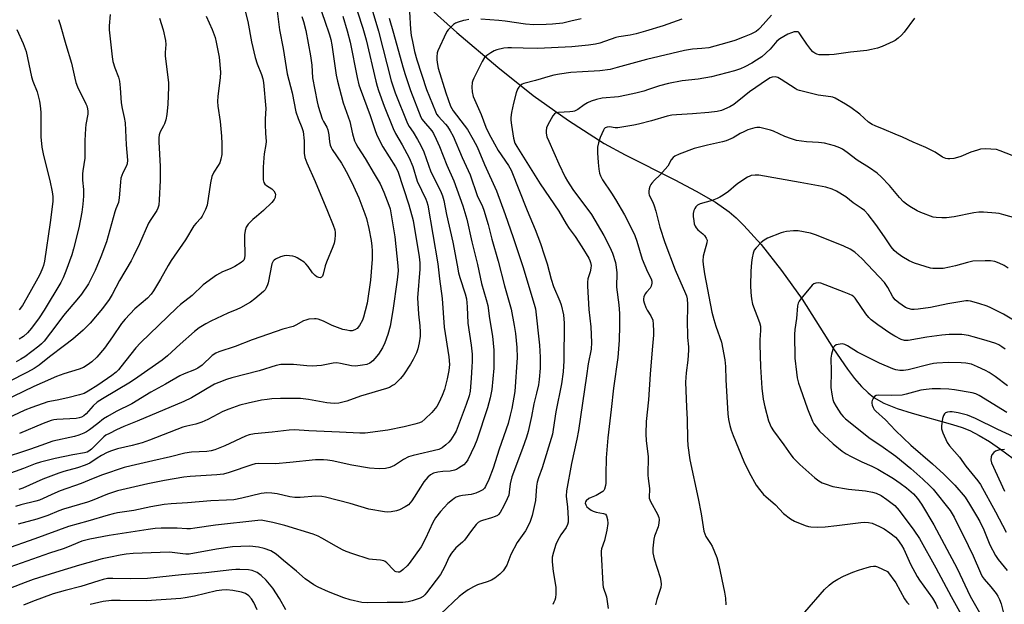
# Model space of a CAD drawing. Units: inches. Extents: x 1159771 to 1165771, y 533460 to 537461.
# Drawn here: x 1161982 to 1162342, y 535331 to 535545 of the extents above; entities that cross this region are included whole.
import ezdxf

# ---------------------------------------------------------------- set-up
doc = ezdxf.new("R2010")
doc.units = ezdxf.units.IN
doc.header["$MEASUREMENT"] = 0
doc.layers.add('HYDRO-Single Line Stream', color=4, linetype='Continuous')
doc.layers.add('Undefined', color=1, linetype='Continuous')

msp = doc.modelspace()

# ---------------------------------------------------------------- linework, layer by layer
at = {"layer": 'HYDRO-Single Line Stream'}
msp.add_lwpolyline([(1162127.96, 535552.78), (1162142.06, 535539.99), (1162157, 535527.22), (1162169.93, 535516.92), (1162182.91, 535507.77), (1162195.98, 535499.39), (1162203.7, 535495.17), (1162221.84, 535486.08), (1162229.68, 535481.97), (1162236.69, 535477.87), (1162241.74, 535474.36), (1162244.22, 535472.22), (1162247.1, 535469.4), (1162253.38, 535462.38), (1162260.87, 535452.9), (1162268.44, 535442.38), (1162279.88, 535424.32), (1162284.98, 535416.85), (1162287.57, 535413.47), (1162290.17, 535410.46), (1162292.52, 535408.15), (1162294.61, 535406.47), (1162298.29, 535404.4), (1162303.17, 535402.47), (1162308.71, 535400.74), (1162323.43, 535396.64), (1162326.93, 535395.49), (1162329.73, 535394.37), (1162333.23, 535392.6), (1162336.91, 535390.39), (1162341.04, 535387.59), (1162345.58, 535384.2)], dxfattribs=at)
at = {"layer": 'Undefined'}
for points, elevation in [([(1162063.42, 535552.74), (1162065.53, 535544), (1162066.92, 535536.5), (1162068.3, 535530.8), (1162068.97, 535528.51), (1162070.56, 535524.61), (1162071.02, 535523.03), (1162071.31, 535521.66), (1162072.12, 535512.1), (1162071.97, 535508.37), (1162071.97, 535506.33), (1162072.05, 535503.12), (1162072.29, 535500.13), (1162072.21, 535498.93), (1162071.58, 535495.55), (1162071.4, 535494.12), (1162071.21, 535490.65), (1162071.15, 535486.07), (1162071.39, 535485.11), (1162071.78, 535484.52), (1162072.43, 535484), (1162074.36, 535482.74), (1162075.08, 535481.99), (1162075.54, 535481.13), (1162075.64, 535480.62), (1162075.62, 535480.09), (1162075.52, 535479.61), (1162075.22, 535478.9), (1162074.35, 535477.75), (1162071.34, 535474.83), (1162068.7, 535472.71), (1162067.4, 535471.53), (1162065.74, 535469.87), (1162064.95, 535468.78), (1162064.55, 535467.59), (1162064.33, 535465.93), (1162064.3, 535464.48), (1162064.52, 535458.48), (1162064.41, 535457.39), (1162064.13, 535456.74), (1162063.77, 535456.33), (1162063.09, 535455.81), (1162060.81, 535454.4), (1162059.11, 535453.56), (1162056.35, 535452.42), (1162054.12, 535451.22), (1162049.27, 535447.62), (1162045.16, 535443.76), (1162040.97, 535440.47), (1162039.58, 535439.3), (1162026.28, 535426.46), (1162024.62, 535424.69), (1162019.15, 535417.74), (1162018.22, 535416.63), (1162017.4, 535415.8), (1162015.82, 535414.54), (1162010.63, 535410.99), (1162007.16, 535408.8), (1162005.64, 535407.95), (1162004.03, 535407.41), (1161999.72, 535406.37), (1161995.81, 535405.53), (1161992.36, 535404.92), (1161986.54, 535402.83), (1161983.96, 535401.81), (1161973.27, 535396.86)], 276), ([(1162110.56, 535549.78), (1162113.41, 535540.45), (1162118.02, 535522.23), (1162118.59, 535520.43), (1162119.52, 535517.93), (1162123.98, 535506.64), (1162124.58, 535505.53), (1162126.02, 535503.47), (1162127.69, 535500.84), (1162128.92, 535498.59), (1162129.92, 535496.25), (1162132.56, 535488.95), (1162135.34, 535483.53), (1162136.35, 535481.38), (1162136.77, 535480.27), (1162137.25, 535478.56), (1162138.26, 535473.36), (1162140.6, 535463.23), (1162142.14, 535454.82), (1162142.72, 535452.06), (1162143.2, 535450.37), (1162145.12, 535444.44), (1162145.62, 535442.54), (1162145.87, 535439.68), (1162146.1, 535433.69), (1162147.33, 535425.61), (1162147.68, 535422.34), (1162147.68, 535419.69), (1162147.59, 535417.63), (1162147.32, 535413.51), (1162146.88, 535408.83), (1162146.51, 535407.04), (1162145.47, 535403.91), (1162141.78, 535394.2), (1162141.1, 535392.94), (1162139.84, 535391.03), (1162139.1, 535390.16), (1162138.03, 535389.16), (1162136.66, 535388.08), (1162135.43, 535387.5), (1162126.06, 535385.23), (1162124.38, 535384.73), (1162122.58, 535383.78), (1162119.3, 535381.59), (1162117.51, 535380.88), (1162115.91, 535380.51), (1162113.68, 535380.38), (1162110.13, 535380.63), (1162103.6, 535381.79), (1162096.47, 535383.3), (1162094.7, 535383.58), (1162093.23, 535383.7), (1162090.3, 535383.67), (1162080.98, 535382.65), (1162075.67, 535382.23), (1162069.31, 535382.34), (1162068.26, 535382.21), (1162067.01, 535381.88), (1162058.69, 535379.03), (1162056.69, 535378.5), (1162054.22, 535378.19), (1162044.48, 535377.62), (1162042.15, 535377.35), (1162035.04, 535376.1), (1162029.03, 535374.89), (1162017.86, 535372.31), (1162016, 535371.78), (1162014.22, 535371.15), (1162008.56, 535368.78), (1162006.89, 535368.16), (1161998.17, 535365.7), (1161996.45, 535365.06), (1161992.4, 535363.36), (1161990.55, 535362.68), (1161988.37, 535361.99), (1161981.5, 535360.17)], 264), ([(1162050.28, 535545.85), (1162052.48, 535541.01), (1162053.56, 535538.05), (1162054.04, 535536.39), (1162055.06, 535530.89), (1162055.58, 535525.42), (1162055.51, 535523.33), (1162054.57, 535516.64), (1162054.49, 535514.68), (1162054.64, 535512.95), (1162055.44, 535507.35), (1162055.88, 535502.09), (1162056.06, 535499.17), (1162056.02, 535495.38), (1162055.71, 535493.67), (1162055.27, 535492.3), (1162054.71, 535491.3), (1162053.14, 535488.86), (1162052.38, 535487.3), (1162051.9, 535485.01), (1162050.7, 535476.83), (1162050.12, 535475.24), (1162048.84, 535472.72), (1162048.34, 535472.06), (1162046.64, 535470.23), (1162045.85, 535469.24), (1162042.81, 535464.18), (1162037.49, 535456.57), (1162036.42, 535454.8), (1162033.62, 535449.77), (1162031.06, 535445.48), (1162030.25, 535444.28), (1162028.89, 535442.83), (1162024.19, 535438.91), (1162020.69, 535435.17), (1162019.39, 535433.49), (1162016.11, 535428.71), (1162013.08, 535424.48), (1162010.31, 535421.17), (1162008.45, 535419.48), (1162006.75, 535418.27), (1162005.49, 535417.5), (1162003.89, 535416.84), (1161998.3, 535415.18), (1161995.57, 535414.21), (1161990.36, 535411.85), (1161987.21, 535410.51), (1161971.82, 535403.04)], 278), ([(1162124.79, 535547.46), (1162125.04, 535541.11), (1162125.34, 535538.89), (1162125.77, 535536.63), (1162126.57, 535532.95), (1162127.38, 535529.94), (1162131, 535519.07), (1162134.19, 535511.07), (1162134.66, 535510.13), (1162135.3, 535509.22), (1162137.92, 535506.39), (1162138.59, 535505.57), (1162139.63, 535503.94), (1162140.66, 535502.06), (1162144.02, 535494.22), (1162146.98, 535487.89), (1162149.52, 535480.29), (1162151.42, 535476.37), (1162151.97, 535474.99), (1162153.47, 535469.69), (1162154.85, 535464.34), (1162157.18, 535456.31), (1162159.46, 535447.36), (1162161.94, 535438.79), (1162163.02, 535432.78), (1162163.46, 535429.83), (1162164.02, 535424.8), (1162164.09, 535421.11), (1162163.26, 535408.69), (1162162.18, 535402.49), (1162161.61, 535399.97), (1162160.8, 535396.95), (1162157.5, 535387.55), (1162155.31, 535380.61), (1162153.71, 535376.49), (1162152.58, 535373.99), (1162152.12, 535373.28), (1162151.55, 535372.75), (1162150.34, 535372.05), (1162149.05, 535371.48), (1162147.34, 535371.06), (1162144.08, 535370.64), (1162142.91, 535370.36), (1162141.79, 535369.98), (1162141.07, 535369.59), (1162140.41, 535369.12), (1162138.77, 535367.66), (1162136.04, 535364.76), (1162134.21, 535362.52), (1162133.23, 535360.74), (1162130.64, 535354.97), (1162129, 535351.85), (1162124.61, 535345.77), (1162123.83, 535344.89), (1162122.38, 535343.53), (1162121.72, 535343.01), (1162121.03, 535342.66), (1162120.57, 535342.59), (1162119.89, 535342.69), (1162119.45, 535342.91), (1162118.82, 535343.45), (1162116.48, 535346.03), (1162115.82, 535346.55), (1162115.38, 535346.75), (1162114.12, 535347.04), (1162111.19, 535347.24), (1162110.03, 535347.41), (1162104.02, 535349.33), (1162101.56, 535350.21), (1162100.26, 535350.79), (1162098.05, 535351.97), (1162092.67, 535355.1), (1162091.37, 535355.74), (1162089.49, 535356.52), (1162079.1, 535359.73), (1162074.78, 535360.81), (1162071.65, 535361.44), (1162070.51, 535361.57), (1162069.24, 535361.52), (1162053.71, 535359.79), (1162046.21, 535358.67), (1162044.6, 535358.5), (1162043.25, 535358.48), (1162039.7, 535358.68), (1162035.64, 535358.75), (1162033.92, 535358.7), (1162031.69, 535358.52), (1162029.14, 535358.22), (1162014.89, 535356.06), (1162007.78, 535354.68), (1162004.81, 535353.91), (1162003.31, 535353.35), (1162000.23, 535351.97), (1161998.06, 535351.14), (1161992.99, 535349.5), (1161976.45, 535343.76)], 260), ([(1162092.03, 535548.92), (1162093.63, 535544.5), (1162095.48, 535539.05), (1162095.93, 535537.38), (1162096.35, 535535.42), (1162097.91, 535524.39), (1162098.35, 535522.14), (1162100.5, 535514.24), (1162102.87, 535507.43), (1162103.89, 535502.91), (1162104.59, 535500.37), (1162105.06, 535499.3), (1162105.78, 535498.02), (1162108.51, 535493.84), (1162111.77, 535488.25), (1162114.05, 535484.57), (1162115.34, 535481.58), (1162117.2, 535476.77), (1162117.64, 535475.4), (1162117.96, 535473.98), (1162119.38, 535465.23), (1162120.52, 535454.64), (1162120.55, 535452.77), (1162120.27, 535449.51), (1162118.69, 535438.26), (1162117.64, 535432.62), (1162116.82, 535429.55), (1162115.71, 535426.43), (1162114.82, 535424.58), (1162113.39, 535422.37), (1162112.08, 535420.74), (1162111.28, 535419.86), (1162110.22, 535419.04), (1162109.07, 535418.56), (1162107.49, 535418.24), (1162104.94, 535417.95), (1162103.52, 535418.05), (1162099.48, 535418.96), (1162098.14, 535419.12), (1162096.76, 535418.99), (1162092.48, 535418.23), (1162089.14, 535417.91), (1162087.14, 535418), (1162082.23, 535418.52), (1162079.12, 535418.59), (1162077.71, 535418.51), (1162076, 535418.16), (1162069.68, 535416.18), (1162059.78, 535413.62), (1162057.8, 535413.02), (1162054.98, 535412), (1162053.4, 535411.3), (1162044.94, 535406.41), (1162042.18, 535404.97), (1162025.13, 535397.8), (1162020.2, 535395.83), (1162017.52, 535394.65), (1162014.9, 535393.36), (1162013.64, 535392.65), (1162012.86, 535392.08), (1162008.33, 535387.54), (1162007.42, 535386.81), (1162006.8, 535386.5), (1162005.84, 535386.22), (1162001.49, 535385.5), (1161995.12, 535384.17), (1161989.73, 535382.79), (1161987.77, 535382.17), (1161983.51, 535380.53), (1161977.44, 535378.37)], 270), ([(1162105.66, 535547.55), (1162107.66, 535541.49), (1162108.92, 535537.28), (1162112.43, 535522.08), (1162112.88, 535520.37), (1162113.43, 535518.71), (1162115.5, 535512.95), (1162118.72, 535504.78), (1162119.58, 535503), (1162122.06, 535498.81), (1162124.62, 535494.15), (1162125.9, 535490.88), (1162127.59, 535485.52), (1162130.7, 535479.05), (1162131.1, 535478.04), (1162131.43, 535476.76), (1162135.15, 535455.29), (1162135.65, 535449.83), (1162136.7, 535442.66), (1162137.44, 535432.2), (1162139.11, 535421.36), (1162139.31, 535418.58), (1162139.14, 535416.34), (1162138.57, 535413.3), (1162137.56, 535409.37), (1162136.7, 535407.17), (1162135.44, 535404.47), (1162134.69, 535403.22), (1162132.86, 535401.03), (1162130.36, 535398.51), (1162129.24, 535397.58), (1162128.39, 535397.17), (1162126.67, 535396.67), (1162122.73, 535395.7), (1162116.81, 535394.52), (1162108.53, 535393.49), (1162106.57, 535393.46), (1162099.15, 535393.85), (1162087.92, 535394.23), (1162082.62, 535394.63), (1162080.71, 535394.52), (1162074.52, 535393.77), (1162068.06, 535393.25), (1162066.08, 535392.82), (1162064.69, 535392.39), (1162057.11, 535388.83), (1162053.53, 535387.39), (1162052.13, 535386.93), (1162050.61, 535386.73), (1162045, 535386.47), (1162042.55, 535386.13), (1162037.28, 535384.79), (1162030.77, 535383.38), (1162022.94, 535381.53), (1162020.28, 535380.83), (1162012.34, 535378.14), (1162008.99, 535376.89), (1162004.59, 535375.08), (1161996.94, 535372.33), (1161994.89, 535371.49), (1161989.4, 535368.99), (1161988.02, 535368.56), (1161982.47, 535367.18), (1161980.6, 535366.61)], 266), ([(1162015.16, 535546.49), (1162014.84, 535542.39), (1162014.82, 535540.93), (1162015.87, 535531.06), (1162016.21, 535529.31), (1162016.85, 535527), (1162018.23, 535523.55), (1162018.65, 535522.15), (1162018.9, 535519.65), (1162019.17, 535514.26), (1162019.56, 535512.09), (1162020.37, 535508.84), (1162020.72, 535506.95), (1162021.04, 535498.82), (1162021.52, 535493.24), (1162021.44, 535491.87), (1162021.07, 535490.9), (1162019.78, 535488.64), (1162019.15, 535486.69), (1162018.94, 535485.23), (1162018.47, 535479.45), (1162018.19, 535477.83), (1162017.22, 535475.48), (1162016.86, 535474.39), (1162013.85, 535463.42), (1162011.84, 535457.91), (1162009.76, 535452.86), (1162007.26, 535448.05), (1162004.75, 535444.26), (1162003.67, 535442.9), (1161998.12, 535436.49), (1161995.66, 535433.16), (1161990.99, 535427.11), (1161990.08, 535426.12), (1161989.06, 535425.2), (1161983.93, 535421.38), (1161982.53, 535420.46), (1161980.75, 535419.52)], 282), ([(1162100.34, 535545.87), (1162101.91, 535540.52), (1162103.04, 535536.34), (1162105.57, 535523.54), (1162106.23, 535520.76), (1162106.63, 535519.4), (1162110.38, 535509.63), (1162112.29, 535503.71), (1162112.92, 535502.12), (1162115.02, 535498.08), (1162119.62, 535490.86), (1162120.48, 535489.22), (1162124.49, 535476.98), (1162126.02, 535471.18), (1162128.3, 535457.93), (1162128.57, 535455.68), (1162128.54, 535453.36), (1162127.71, 535442.88), (1162128.06, 535436.9), (1162128.56, 535432.63), (1162128.65, 535430.35), (1162128.58, 535428.95), (1162128.22, 535426.45), (1162127.76, 535424.23), (1162127.25, 535422.85), (1162126.13, 535420.4), (1162125.1, 535418.64), (1162122.53, 535414.8), (1162121.43, 535413.48), (1162119.87, 535411.82), (1162119.23, 535411.26), (1162118.57, 535410.81), (1162117.38, 535410.18), (1162116.34, 535409.76), (1162106.79, 535406.91), (1162101.85, 535405.15), (1162098.86, 535404.38), (1162097.11, 535404.31), (1162094.44, 535404.48), (1162087.75, 535405.8), (1162084.9, 535406.09), (1162077.57, 535406.07), (1162074.37, 535405.95), (1162072.63, 535405.8), (1162070.63, 535405.49), (1162065.72, 535404.41), (1162062.64, 535403.64), (1162058.57, 535402.25), (1162056.43, 535401.39), (1162050.96, 535398.46), (1162048.69, 535397.41), (1162046.57, 535396.77), (1162043.2, 535396.03), (1162041.82, 535395.63), (1162029.6, 535390.82), (1162026.94, 535389.86), (1162023.23, 535388.9), (1162017.86, 535387.65), (1162015.69, 535386.97), (1162014.11, 535386.35), (1162011.98, 535385.28), (1162010.47, 535384.35), (1162007.75, 535382.49), (1162006.08, 535381.7), (1162003.22, 535380.71), (1161998.3, 535379.38), (1161996.42, 535378.8), (1161990.58, 535376.62), (1161983.19, 535373.29), (1161981.77, 535372.87)], 268), ([(1162076.26, 535547.79), (1162077.2, 535540.93), (1162078.48, 535534.05), (1162080.02, 535524.86), (1162081.83, 535517.92), (1162083.09, 535510.94), (1162083.96, 535508.53), (1162085.39, 535505.17), (1162085.81, 535503.72), (1162086.16, 535500.34), (1162086.23, 535495.82), (1162086.48, 535494.23), (1162087.18, 535492.24), (1162090.2, 535485.5), (1162094.76, 535474.61), (1162096.85, 535469.46), (1162097.38, 535467.84), (1162097.56, 535466.79), (1162097.58, 535465.96), (1162097.4, 535464.26), (1162097.12, 535462.87), (1162096.64, 535461.52), (1162094.34, 535455.91), (1162093.93, 535454.61), (1162093.17, 535451.56), (1162092.88, 535450.82), (1162092.59, 535450.46), (1162092.02, 535450.24), (1162091.57, 535450.3), (1162090.86, 535450.63), (1162090.18, 535451.11), (1162089.25, 535452.05), (1162087.68, 535454.32), (1162086.8, 535455.39), (1162086.13, 535455.96), (1162084.66, 535456.96), (1162083.65, 535457.58), (1162082.85, 535457.94), (1162082.02, 535458.15), (1162080.85, 535458.3), (1162079.69, 535458.38), (1162078.82, 535458.33), (1162077.49, 535457.9), (1162075.7, 535457.05), (1162075.25, 535456.75), (1162074.8, 535456.28), (1162074.38, 535455.34), (1162073, 535448.44), (1162072.75, 535447.62), (1162072.3, 535446.6), (1162071.88, 535445.88), (1162071.33, 535445.22), (1162068.19, 535442.53), (1162066.52, 535441.31), (1162062.86, 535439.27), (1162061.56, 535438.65), (1162058.25, 535437.28), (1162052.07, 535434.38), (1162050.26, 535433.41), (1162047.76, 535431.89), (1162046.03, 535430.56), (1162040.78, 535426.01), (1162036.18, 535421.71), (1162034.28, 535420.13), (1162025.32, 535413.88), (1162022.66, 535412.11), (1162012.37, 535405.96), (1162010.48, 535404.74), (1162009, 535403.49), (1162006.39, 535400.46), (1162005.51, 535399.76), (1162004.66, 535399.31), (1162003.91, 535399.05), (1162002.8, 535398.85), (1161995.73, 535398.42), (1161994.61, 535398.28), (1161993.63, 535398.04), (1161990.66, 535396.94), (1161982.08, 535393.37)], 274), ([(1162257.18, 535546.25), (1162253.04, 535541.59), (1162252.43, 535541), (1162251.56, 535540.36), (1162249.58, 535539.32), (1162247.22, 535538.31), (1162243.84, 535537.05), (1162240.91, 535536.1), (1162234.31, 535534.37), (1162231.65, 535534.05), (1162228.28, 535533.87), (1162225.42, 535533.37), (1162211.51, 535530.1), (1162200.7, 535527.09), (1162198.15, 535526.46), (1162194.43, 535525.98), (1162188.03, 535525.61), (1162183.8, 535525.28), (1162179.63, 535524.74), (1162177.6, 535524.38), (1162176.2, 535524.02), (1162170.78, 535522.35), (1162166.51, 535521.27), (1162165.99, 535521.04), (1162165.31, 535520.56), (1162164.73, 535519.97), (1162164.28, 535519.27), (1162163.78, 535517.89), (1162162.78, 535514.15), (1162162.05, 535510.64), (1162161.8, 535508.9), (1162161.8, 535507.83), (1162162.02, 535506.1), (1162162.83, 535501.28), (1162163.32, 535499.51), (1162163.98, 535498.28), (1162172.56, 535484.64), (1162179.41, 535474.61), (1162182.07, 535469.97), (1162183.12, 535468.29), (1162185.32, 535465.31), (1162187.79, 535461.59), (1162190.32, 535457.38), (1162190.71, 535456.6), (1162190.99, 535455.8), (1162191.17, 535454.76), (1162191.13, 535453.72), (1162190.84, 535452.45), (1162190.03, 535449.86), (1162189.88, 535448.68), (1162189.83, 535447.19), (1162190.37, 535438.6), (1162191.12, 535432.34), (1162191.38, 535426.56), (1162191.21, 535424.1), (1162190.1, 535418.79), (1162189.56, 535414.37), (1162186.52, 535394.47), (1162185.92, 535391.25), (1162183.97, 535382.4), (1162182.17, 535372.39), (1162182.11, 535370.46), (1162182.57, 535366.37), (1162182.8, 535362.28), (1162182.75, 535360.85), (1162182.53, 535360.01), (1162182.05, 535358.94), (1162180.13, 535356.31), (1162178.83, 535354.09), (1162178.32, 535352.74), (1162177.43, 535349.98), (1162176.97, 535348.07), (1162176.91, 535346.43), (1162177.25, 535342.86), (1162178.24, 535337.08), (1162178.33, 535334.68), (1162178.21, 535333.21), (1162177.95, 535332.39), (1162177.58, 535331.6), (1162177.15, 535330.83)], 254), ([(1162033.23, 535545.14), (1162034.57, 535540.96), (1162035.41, 535536.96), (1162035.54, 535535.53), (1162035.33, 535532.61), (1162035.36, 535531.29), (1162036.57, 535521.68), (1162036.57, 535519.91), (1162036.32, 535513.68), (1162035.94, 535509.98), (1162035.51, 535507.99), (1162035.11, 535506.6), (1162034.76, 535505.83), (1162033.51, 535503.62), (1162033.16, 535502.55), (1162032.96, 535501.44), (1162032.95, 535500), (1162033.45, 535490.95), (1162033.51, 535488.39), (1162033.48, 535485.86), (1162033.18, 535478.8), (1162032.99, 535476.75), (1162032.67, 535475.65), (1162032.3, 535474.88), (1162030.02, 535471.53), (1162029.24, 535470.19), (1162025.93, 535462.69), (1162023.79, 535458.21), (1162022.87, 535456.46), (1162018.59, 535449.29), (1162015.89, 535444.1), (1162014.79, 535442.26), (1162012.36, 535439), (1162007.89, 535433.67), (1162005.32, 535431.05), (1162001.53, 535427.84), (1161998.52, 535425.43), (1161993.03, 535421.36), (1161989.23, 535418.33), (1161987.35, 535417.14), (1161984.91, 535415.75), (1161971.14, 535408.85)], 280), ([(1162085.37, 535545.81), (1162085.97, 535543.9), (1162086.78, 535540.61), (1162088.51, 535531.38), (1162088.99, 535527.98), (1162089.28, 535523.35), (1162090.92, 535514.61), (1162091.35, 535512.94), (1162092.79, 535508.38), (1162093.25, 535507.41), (1162094.45, 535505.37), (1162094.86, 535504.29), (1162095.25, 535502.57), (1162095.45, 535500.01), (1162095.71, 535498.7), (1162096.01, 535497.94), (1162096.44, 535497.18), (1162099.84, 535492.14), (1162100.87, 535490.48), (1162102.3, 535487.79), (1162104.28, 535483.75), (1162106.22, 535479.44), (1162108.42, 535473.61), (1162108.95, 535471.94), (1162109.85, 535468.32), (1162110.69, 535463.84), (1162110.94, 535461.81), (1162111.03, 535460.05), (1162111.02, 535457.11), (1162110.45, 535449.41), (1162109.24, 535440.98), (1162108.57, 535438.14), (1162107.91, 535435.89), (1162107.5, 535434.81), (1162106.39, 535432.83), (1162105.54, 535431.74), (1162104.68, 535431.19), (1162103.71, 535430.89), (1162102.88, 535430.89), (1162101.76, 535431.06), (1162100.37, 535431.38), (1162098.41, 535432.08), (1162096.49, 535432.86), (1162093.25, 535434.36), (1162091.35, 535435.07), (1162090.52, 535435.25), (1162089.95, 535435.28), (1162087.91, 535435.06), (1162086.77, 535434.81), (1162085.98, 535434.51), (1162083.12, 535432.92), (1162082.15, 535432.48), (1162078.37, 535431.43), (1162075.89, 535430.62), (1162067.21, 535427.59), (1162060.99, 535425.08), (1162054.91, 535423.19), (1162053.9, 535422.7), (1162052.54, 535421.78), (1162048.84, 535418.35), (1162047.32, 535417.24), (1162046.05, 535416.63), (1162042.27, 535415.11), (1162040.74, 535414.36), (1162035.41, 535411.31), (1162030.11, 535408.48), (1162023.16, 535404.22), (1162017.45, 535401.35), (1162014.2, 535399.57), (1162012.76, 535398.67), (1162010.67, 535396.95), (1162007.64, 535394.68), (1162006.49, 535393.9), (1162005.52, 535393.38), (1162003.69, 535392.68), (1162002.13, 535392.23), (1161994.18, 535390.57), (1161989.79, 535388.92), (1161985.99, 535387.61), (1161974.82, 535383.98)], 272), ([(1162117.3, 535545.14), (1162118.91, 535539.64), (1162122.27, 535527.36), (1162123.11, 535524.56), (1162125.11, 535518.75), (1162128.92, 535509.01), (1162129.38, 535508.15), (1162129.84, 535507.5), (1162132.87, 535504.02), (1162133.52, 535502.95), (1162134.52, 535500.91), (1162135.68, 535498.26), (1162138.44, 535491.41), (1162140.9, 535485.73), (1162144.28, 535476.56), (1162145.74, 535471.66), (1162147.54, 535463.39), (1162149.59, 535455.12), (1162151.11, 535448.15), (1162152.82, 535442.27), (1162153.35, 535440.08), (1162153.95, 535435.34), (1162155.07, 535428.92), (1162155.62, 535423.76), (1162155.61, 535417.19), (1162154.9, 535409.44), (1162154.25, 535406.39), (1162153.27, 535402.74), (1162149.39, 535390.83), (1162148.52, 535388.78), (1162146.06, 535383.74), (1162145.47, 535382.82), (1162144.58, 535381.89), (1162142.68, 535380.6), (1162141.92, 535380.19), (1162141.18, 535379.9), (1162139.65, 535379.57), (1162136.88, 535379.37), (1162135.14, 535379.14), (1162133.55, 535378.77), (1162132.38, 535378.26), (1162131.41, 535377.39), (1162130.03, 535375.59), (1162128.73, 535373.72), (1162125.55, 535368.68), (1162124.37, 535367.27), (1162123.19, 535366.47), (1162121.06, 535365.44), (1162119.96, 535365.08), (1162118.02, 535364.72), (1162116.63, 535364.59), (1162115.54, 535364.66), (1162109.85, 535365.6), (1162103, 535367.69), (1162094.01, 535370.02), (1162092.67, 535370.29), (1162090.5, 535370.44), (1162084.77, 535369.89), (1162082.72, 535369.89), (1162080.99, 535370.12), (1162076.36, 535371.2), (1162074.31, 535371.46), (1162072.55, 535371.57), (1162071.51, 535371.51), (1162070.46, 535371.34), (1162063.32, 535369.61), (1162060.46, 535369.11), (1162057.82, 535368.91), (1162052.08, 535368.65), (1162043.5, 535367.98), (1162037.46, 535367.6), (1162034.96, 535367.36), (1162030.07, 535366.53), (1162023.82, 535365.16), (1162017.92, 535364.28), (1162016.31, 535363.97), (1162014.44, 535363.47), (1162007.05, 535361.24), (1162000, 535359.25), (1161987.68, 535354.77), (1161976.53, 535350.89)], 262), ([(1162146.44, 535544.63), (1162145.29, 535544.49), (1162144.46, 535544.3), (1162142.56, 535543.72), (1162141.52, 535543.3), (1162140.8, 535542.84), (1162139.92, 535542.05), (1162138.91, 535540.97), (1162138.43, 535540.27), (1162137.39, 535538.27), (1162135.82, 535534.86), (1162135.14, 535533.26), (1162134.9, 535532.44), (1162134.7, 535531.02), (1162134.69, 535529.89), (1162134.93, 535528.28), (1162135.25, 535526.91), (1162138.01, 535517.86), (1162139.77, 535513.04), (1162140.22, 535512.14), (1162140.77, 535511.3), (1162144.78, 535506.07), (1162145.91, 535504.46), (1162148.05, 535500.84), (1162149.47, 535498.16), (1162152.19, 535491.63), (1162156.52, 535482), (1162159.73, 535473.35), (1162162.7, 535464.95), (1162166.19, 535454.35), (1162170.36, 535440.64), (1162170.82, 535438.9), (1162172.33, 535425.63), (1162172.5, 535421.21), (1162172.51, 535417.21), (1162172.18, 535413.07), (1162171.89, 535411.05), (1162171.23, 535408.02), (1162170.24, 535404.11), (1162169.37, 535399.55), (1162168.16, 535394.09), (1162167.51, 535391.92), (1162166.1, 535387.78), (1162162.2, 535377.49), (1162161.6, 535374.94), (1162161.26, 535371.86), (1162161.03, 535370.74), (1162160.53, 535369.41), (1162159.3, 535366.87), (1162157.88, 535364.4), (1162157.33, 535363.75), (1162156.88, 535363.39), (1162156.13, 535362.98), (1162154.76, 535362.45), (1162151.45, 535361.53), (1162150.66, 535361.23), (1162149.91, 535360.77), (1162149.12, 535360), (1162147.36, 535357.82), (1162144.91, 535354.35), (1162144.12, 535353.55), (1162141.73, 535351.49), (1162140.12, 535349.55), (1162139.24, 535348.16), (1162137.6, 535344.45), (1162136.03, 535341.77), (1162130.94, 535335.02), (1162130.38, 535334.33), (1162129.79, 535333.77), (1162128.65, 535333.13), (1162125.67, 535332.09), (1162124.29, 535331.74), (1162122.34, 535331.52), (1162116.5, 535331.51), (1162109.4, 535331.34), (1162107.26, 535331.57), (1162103.07, 535332.45), (1162100.75, 535333.22), (1162095.12, 535335.46), (1162091.3, 535337.13), (1162089.71, 535337.93), (1162086.6, 535340.13), (1162083.43, 535342.98), (1162078.61, 535346.82), (1162075.94, 535349.16), (1162075.01, 535349.83), (1162074.03, 535350.39), (1162071.51, 535351.28), (1162069.49, 535351.71), (1162066.33, 535352.06), (1162063.06, 535352.05), (1162059.94, 535351.82), (1162054.07, 535351.03), (1162044.05, 535349.25), (1162042.91, 535349.21), (1162041.76, 535349.28), (1162037.94, 535349.85), (1162036.79, 535349.93), (1162023.67, 535349.38), (1162021.1, 535349.16), (1162018.89, 535348.84), (1162015.33, 535348.15), (1162012.29, 535347.43), (1162003.99, 535345.19), (1161995.23, 535342.55), (1161987.02, 535339.94), (1161984.05, 535338.89), (1161978.72, 535336.71)], 258), ([(1161996.29, 535544.7), (1161996.87, 535542.9), (1161998.94, 535535.54), (1162001.08, 535528.77), (1162002.22, 535523.29), (1162002.64, 535521.63), (1162003.29, 535520.03), (1162006.34, 535513.87), (1162006.64, 535513.12), (1162006.95, 535512.02), (1162007.07, 535511.18), (1162007.01, 535510.03), (1162006.28, 535506.34), (1162006.12, 535504.88), (1162005.97, 535500.46), (1162005.92, 535493.97), (1162005.14, 535489.33), (1162005.04, 535488.23), (1162005.03, 535485.96), (1162005.39, 535482.56), (1162005.46, 535480.07), (1162005.23, 535477.17), (1162004.83, 535474.25), (1162003.72, 535468.51), (1162001.81, 535460.79), (1162001.14, 535458.66), (1161999.01, 535452.62), (1161998.05, 535450.22), (1161997.14, 535448.55), (1161991.04, 535438.4), (1161989.17, 535435.6), (1161986.43, 535431.88), (1161984.98, 535430.09), (1161983.5, 535428.78), (1161981.96, 535427.8)], 284), ([(1162224.4, 535544.78), (1162217.6, 535542.38), (1162211.07, 535540.38), (1162207.71, 535539.45), (1162205.52, 535538.93), (1162201.32, 535538.37), (1162200.22, 535538.14), (1162194.41, 535536.07), (1162192.75, 535535.64), (1162190.22, 535535.27), (1162184.1, 535534.74), (1162171.72, 535534.13), (1162166.33, 535534.15), (1162162.08, 535534.36), (1162160.68, 535534.35), (1162159.27, 535534.18), (1162156.74, 535533.6), (1162155.67, 535533.21), (1162154.44, 535532.52), (1162153.04, 535531.58), (1162152.22, 535530.82), (1162151.31, 535529.32), (1162148.28, 535523.19), (1162147.94, 535522.42), (1162147.71, 535521.62), (1162147.55, 535519.92), (1162147.61, 535518.21), (1162148.06, 535516.57), (1162150.96, 535509.94), (1162152.69, 535505.3), (1162153.77, 535503.04), (1162155.8, 535499.18), (1162157.15, 535496.77), (1162160.98, 535491.31), (1162161.92, 535489.57), (1162167.76, 535474.9), (1162170.67, 535467.9), (1162172.61, 535462.76), (1162173.99, 535458.69), (1162175.06, 535455.32), (1162176.59, 535449.76), (1162177.45, 535447.04), (1162179.7, 535441.7), (1162180.2, 535440.32), (1162181.06, 535436.7), (1162181.35, 535433.63), (1162181.18, 535419.94), (1162180.92, 535415.88), (1162180.32, 535411.52), (1162178.32, 535401.28), (1162177.35, 535394.74), (1162177.04, 535393.11), (1162173.3, 535380.77), (1162171.89, 535377.14), (1162171.41, 535375.46), (1162171.22, 535374.03), (1162170.86, 535368.79), (1162169.58, 535363.28), (1162168.94, 535361.19), (1162167.81, 535358.79), (1162167.17, 535357.78), (1162164.1, 535353.47), (1162161.8, 535349.06), (1162160.29, 535345.22), (1162158.95, 535343.1), (1162158.44, 535342.45), (1162157.83, 535341.84), (1162155.96, 535340.42), (1162154.72, 535339.69), (1162153.18, 535339.12), (1162149.65, 535338.03), (1162148.14, 535337.31), (1162146.2, 535336.2), (1162144.5, 535334.98), (1162142.88, 535333.67), (1162136.19, 535327.42)], 256), ([(1162187.56, 535544.92), (1162183.81, 535544.02), (1162180.89, 535543.4), (1162177.11, 535542.96), (1162174.78, 535542.82), (1162170.17, 535542.73), (1162167.12, 535542.98), (1162159.69, 535544.12), (1162157.46, 535544.38), (1162150.8, 535544.83)], 258), ([(1162309.5, 535545.16), (1162305.75, 535540.02), (1162304.82, 535538.94), (1162303.57, 535537.86), (1162302.46, 535537.04), (1162301.71, 535536.61), (1162297.67, 535534.81), (1162296.02, 535534.21), (1162293.81, 535533.67), (1162292.1, 535533.41), (1162286.09, 535532.76), (1162280.08, 535531.89), (1162278.35, 535531.77), (1162275.45, 535531.73), (1162274.61, 535531.82), (1162273.81, 535532.07), (1162273.06, 535532.43), (1162272.38, 535532.92), (1162271.58, 535533.76), (1162270.11, 535535.61), (1162267.84, 535539.13), (1162267.32, 535539.8), (1162266.92, 535540.12), (1162266.55, 535540.24), (1162265.55, 535540.16), (1162264.5, 535539.85), (1162263.19, 535539.35), (1162261.66, 535538.53), (1162260.19, 535537.63), (1162259.11, 535536.73), (1162256.71, 535533.83), (1162253.6, 535531.09), (1162251.74, 535529.78), (1162250.06, 535528.71), (1162247.49, 535527.36), (1162245.91, 535526.64), (1162243.67, 535525.92), (1162235.24, 535523.76), (1162230.35, 535522.89), (1162224.54, 535522.24), (1162219.45, 535521.29), (1162216.17, 535520.45), (1162212.19, 535519.04), (1162210.52, 535518.53), (1162207.5, 535517.74), (1162204.08, 535516.99), (1162201.2, 535516.45), (1162195.28, 535515.92), (1162193.11, 535515.39), (1162191.16, 535514.77), (1162189.86, 535514.22), (1162188.61, 535513.47), (1162186.29, 535511.82), (1162185.17, 535511.23), (1162184.44, 535511.04), (1162183.37, 535510.9), (1162179.25, 535510.7), (1162178.18, 535510.42), (1162177.74, 535510.14), (1162177.19, 535509.5), (1162175.32, 535506.13), (1162174.92, 535505.06), (1162174.73, 535503.98), (1162174.76, 535503.16), (1162175.04, 535501.79), (1162175.66, 535500.16), (1162179.37, 535491.88), (1162181.67, 535487.07), (1162182.51, 535485.56), (1162184.56, 535482.47), (1162191.31, 535473.35), (1162195.81, 535465.72), (1162198.07, 535461.43), (1162199.02, 535459.2), (1162200.07, 535455.8), (1162200.37, 535454.1), (1162200.61, 535452.1), (1162200.51, 535446.87), (1162201.3, 535440.36), (1162201.54, 535437.17), (1162201.61, 535432.7), (1162201.43, 535427.41), (1162200.91, 535421.05), (1162199.33, 535409.88), (1162198.51, 535402.03), (1162197.28, 535391.71), (1162196.73, 535384.43), (1162196.54, 535378.34), (1162196.58, 535375.12), (1162196.49, 535374.28), (1162196.13, 535372.97), (1162195.84, 535372.53), (1162195.46, 535372.16), (1162194.31, 535371.37), (1162193.08, 535370.67), (1162191.16, 535369.96), (1162190.41, 535369.58), (1162189.39, 535368.71), (1162189.12, 535368.32), (1162189.03, 535367.89), (1162189.21, 535367.21), (1162189.64, 535366.55), (1162190.27, 535365.96), (1162191.24, 535365.29), (1162191.96, 535364.92), (1162192.98, 535364.53), (1162195.75, 535364.06), (1162196.41, 535363.76), (1162196.82, 535363.17), (1162197.19, 535361.85), (1162197.26, 535360.46), (1162196.99, 535357.97), (1162196.05, 535354.2), (1162195.05, 535351.11), (1162194.9, 535350.33), (1162194.86, 535349.49), (1162195.42, 535338.22), (1162195.65, 535337.11), (1162196.82, 535333.54), (1162197.48, 535329.35)], 252), ([(1161981.07, 535540.98), (1161983.41, 535535.94), (1161984.44, 535533.02), (1161986.4, 535523.73), (1161986.88, 535522.19), (1161988.44, 535518.18), (1161989.39, 535514.82), (1161989.62, 535513.09), (1161989.79, 535510.77), (1161989.82, 535501.75), (1161990.15, 535498.03), (1161990.78, 535494.95), (1161993.15, 535485.79), (1161993.96, 535481.62), (1161994.21, 535479.91), (1161994.16, 535478.09), (1161993.23, 535470.44), (1161991.18, 535456.33), (1161990.82, 535454.78), (1161990.47, 535453.74), (1161989.56, 535451.68), (1161988.79, 535450.15), (1161985.86, 535444.91), (1161983.07, 535440.17), (1161981.95, 535438.5)], 286), ([(1162345.29, 535495), (1162340.9, 535496.72), (1162339.5, 535497.12), (1162335.4, 535497.38), (1162333.67, 535497.27), (1162332.59, 535496.97), (1162330.17, 535496.12), (1162326.42, 535494.54), (1162325.32, 535494.17), (1162323.91, 535493.88), (1162322.47, 535493.7), (1162321.68, 535493.7), (1162321, 535493.84), (1162319.8, 535494.4), (1162317.13, 535496.24), (1162313.7, 535497.94), (1162309.07, 535499.86), (1162305.09, 535501.72), (1162302.42, 535502.74), (1162298.46, 535504.45), (1162295.08, 535505.8), (1162294.08, 535506.27), (1162292.73, 535507.21), (1162289.55, 535510.08), (1162286.24, 535512.5), (1162284.27, 535513.77), (1162280.44, 535515.92), (1162279.69, 535516.23), (1162278.97, 535516.43), (1162274.31, 535517.08), (1162267.44, 535518.69), (1162266.63, 535519.01), (1162265.88, 535519.42), (1162260.79, 535522.74), (1162259.53, 535523.45), (1162259.01, 535523.66), (1162258.49, 535523.74), (1162257.45, 535523.61), (1162256.68, 535523.32), (1162255.7, 535522.75), (1162249.19, 535518.25), (1162247.15, 535516.7), (1162243.46, 535513.64), (1162241.9, 535512.8), (1162238.93, 535511.45), (1162237.33, 535511.01), (1162234.31, 535510.64), (1162228.31, 535510.18), (1162222.42, 535509.89), (1162220.7, 535509.73), (1162219.06, 535509.4), (1162213.29, 535507.68), (1162208.54, 535506.4), (1162206.82, 535506.03), (1162200.92, 535505.12), (1162200.05, 535505.12), (1162197.89, 535505.42), (1162197.02, 535505.38), (1162196.32, 535505.04), (1162195.99, 535504.69), (1162195.69, 535504.22), (1162194.54, 535501.53), (1162193.87, 535499.61), (1162193.51, 535497.96), (1162193.53, 535495.94), (1162193.78, 535492.46), (1162194.05, 535489.93), (1162194.29, 535488.54), (1162194.61, 535487.55), (1162195.37, 535486.07), (1162198.67, 535481.16), (1162200.12, 535478.87), (1162203.43, 535473.29), (1162204.56, 535471.14), (1162207.13, 535465.74), (1162207.88, 535463.58), (1162209.89, 535457), (1162211.87, 535452.44), (1162213.17, 535449.85), (1162213.44, 535449.06), (1162213.46, 535448.23), (1162213.21, 535447.15), (1162212.79, 535446.45), (1162211.45, 535445.03), (1162210.96, 535444.35), (1162210.52, 535443.32), (1162210.38, 535442.52), (1162210.41, 535441.95), (1162210.6, 535441.09), (1162211.18, 535439.4), (1162211.7, 535438.43), (1162213.04, 535436.32), (1162213.74, 535434.73), (1162213.95, 535433.31), (1162214.07, 535430.68), (1162214.02, 535429.22), (1162213.48, 535423.89), (1162212.79, 535415.03), (1162212.25, 535405.6), (1162211.33, 535397.66), (1162211.19, 535393.17), (1162211.37, 535390.65), (1162212.03, 535384.91), (1162211.94, 535378.03), (1162212.02, 535376.88), (1162212.58, 535373.2), (1162212.58, 535372.35), (1162212.38, 535370.69), (1162212.42, 535369.72), (1162212.9, 535368.44), (1162215.46, 535363.84), (1162215.92, 535362.62), (1162216.05, 535361.85), (1162215.99, 535360.49), (1162215.74, 535359.14), (1162214.41, 535355.73), (1162214.12, 535354.63), (1162213.78, 535351.41), (1162213.77, 535349.69), (1162214.27, 535347.53), (1162216.46, 535340.72), (1162216.74, 535339.31), (1162216.83, 535338.17), (1162216.66, 535337.06), (1162215.22, 535332.66), (1162214.79, 535330.71)], 250), ([(1162347.93, 535471.63), (1162342.2, 535473.3), (1162340.53, 535473.71), (1162339.26, 535473.9), (1162334.81, 535474.24), (1162333.03, 535474.29), (1162331.29, 535474.05), (1162324.07, 535472.52), (1162321.2, 535472.15), (1162319.49, 535472.12), (1162317.49, 535472.25), (1162316.36, 535472.44), (1162311.86, 535474.06), (1162310.53, 535474.68), (1162307.81, 535476.33), (1162306.61, 535477.13), (1162305.54, 535478.02), (1162303.98, 535479.58), (1162301.62, 535482.52), (1162300.34, 535483.95), (1162297.37, 535487.12), (1162295.9, 535488.47), (1162293.08, 535490.45), (1162288.5, 535493.22), (1162284.83, 535496.06), (1162283.16, 535497.23), (1162282.26, 535497.77), (1162280.2, 535498.52), (1162276.59, 535499.53), (1162274.36, 535499.74), (1162270.02, 535499.94), (1162266.37, 535500.48), (1162264.46, 535501.04), (1162262.02, 535501.86), (1162257.91, 535503.86), (1162256.85, 535504.28), (1162252.97, 535505.15), (1162251.87, 535505.23), (1162251.04, 535505.09), (1162248.58, 535504.31), (1162247.02, 535503.67), (1162245.75, 535503.01), (1162243.17, 535501.43), (1162240.6, 535500.33), (1162239.21, 535499.94), (1162233.8, 535498.73), (1162228.94, 535497.54), (1162223.42, 535495.46), (1162221.84, 535494.73), (1162221.21, 535494.22), (1162220.53, 535493.42), (1162219.21, 535491.08), (1162218.32, 535489.92), (1162216.33, 535487.74), (1162214.33, 535485.92), (1162213.37, 535484.86), (1162213.06, 535484.37), (1162212.7, 535483.58), (1162212.42, 535482.74), (1162212.27, 535481.89), (1162212.31, 535481.17), (1162212.48, 535480.46), (1162213.75, 535477.85), (1162214.26, 535476.52), (1162214.82, 535474.63), (1162216.34, 535468.7), (1162218.18, 535463.19), (1162221.94, 535453.21), (1162225.76, 535444.48), (1162226.05, 535443.65), (1162226.31, 535442.5), (1162226.48, 535440.43), (1162226.39, 535433.19), (1162226.44, 535430.22), (1162226.52, 535428.44), (1162226.84, 535424.97), (1162226.86, 535423.82), (1162226.62, 535420.09), (1162225.93, 535415.44), (1162225.77, 535412.09), (1162226.04, 535402.94), (1162226.29, 535398.39), (1162226.42, 535391.25), (1162226.61, 535388.89), (1162227.31, 535383.65), (1162230.38, 535369.59), (1162231.42, 535363.99), (1162232.42, 535357.66), (1162232.75, 535356.64), (1162233.2, 535355.7), (1162234.92, 535353.14), (1162235.49, 535352.17), (1162237.16, 535347.93), (1162237.9, 535345.13), (1162240.03, 535335.32), (1162240.39, 535333.07), (1162240.53, 535330.61)], 248), ([(1162343.76, 535453.75), (1162342.34, 535454.71), (1162340.53, 535455.65), (1162338.98, 535456.23), (1162337.39, 535456.47), (1162335.36, 535456.5), (1162330.87, 535456.27), (1162328.86, 535455.87), (1162324.55, 535454.64), (1162322.31, 535454.12), (1162320.05, 535453.69), (1162318.3, 535453.6), (1162316.23, 535453.67), (1162315.37, 535453.8), (1162309.47, 535455.64), (1162307.62, 535456.48), (1162304.88, 535458.09), (1162303.05, 535459.38), (1162302.07, 535460.27), (1162301.04, 535461.55), (1162298.57, 535465.26), (1162295.41, 535469.71), (1162292.53, 535473.37), (1162291.21, 535474.82), (1162290.05, 535475.74), (1162287.11, 535477.68), (1162284.41, 535479.8), (1162280.94, 535481.94), (1162279.4, 535482.61), (1162277.03, 535483.35), (1162267.64, 535485.14), (1162252.59, 535487.75), (1162251.17, 535487.8), (1162249.78, 535487.59), (1162249.25, 535487.43), (1162248.45, 535487.05), (1162245.2, 535484.96), (1162244.25, 535484.26), (1162241.42, 535481.84), (1162239.52, 535480.46), (1162238.29, 535479.68), (1162237.29, 535479.23), (1162235.47, 535478.56), (1162231.08, 535477.23), (1162230.09, 535476.75), (1162229.52, 535476.21), (1162229.1, 535475.55), (1162228.78, 535474.82), (1162228.57, 535473.75), (1162228.57, 535472.6), (1162228.73, 535471.13), (1162228.93, 535469.98), (1162229.21, 535469.18), (1162229.65, 535468.46), (1162230.21, 535467.8), (1162232.08, 535466.32), (1162232.7, 535465.69), (1162233.35, 535464.73), (1162233.6, 535463.96), (1162233.52, 535462.97), (1162232.5, 535459.52), (1162232.21, 535458.15), (1162232.08, 535456.49), (1162232.2, 535455.06), (1162232.7, 535451.64), (1162235.41, 535437.68), (1162236.07, 535434.97), (1162236.8, 535432.57), (1162238.92, 535426.72), (1162240.07, 535420.31), (1162240.34, 535417.81), (1162240.52, 535412.92), (1162241.17, 535400.48), (1162241.41, 535398.45), (1162241.96, 535396.18), (1162242.45, 535394.51), (1162243.16, 535392.64), (1162247.11, 535383.02), (1162249.03, 535379.04), (1162251.63, 535374.48), (1162252.8, 535372.82), (1162254.27, 535371.02), (1162255.11, 535370.23), (1162258.69, 535367.28), (1162261.61, 535364.03), (1162264.16, 535362.12), (1162265.64, 535361.21), (1162269.55, 535359.69), (1162270.68, 535359.32), (1162271.54, 535359.14), (1162273.88, 535359.06), (1162276.82, 535359.16), (1162281.15, 535359.63), (1162289.88, 535360.83), (1162291.33, 535360.91), (1162292.7, 535360.78), (1162294.05, 535360.48), (1162296.68, 535359.37), (1162298.46, 535358.48), (1162300.54, 535357), (1162302.53, 535355.39), (1162303.28, 535354.57), (1162304.77, 535352.52), (1162305.63, 535351.07), (1162308.09, 535345.53), (1162310.48, 535340.99), (1162311.33, 535339.7), (1162316.12, 535333.09), (1162317.36, 535331.03), (1162318.06, 535329.33)], 246), ([(1162345.79, 535434.72), (1162342.05, 535436.89), (1162337.46, 535439.28), (1162336.13, 535439.84), (1162333.09, 535440.86), (1162329.97, 535441.7), (1162329.15, 535441.8), (1162328.34, 535441.8), (1162321.72, 535440.76), (1162315.44, 535439.33), (1162310.83, 535438.74), (1162309.39, 535438.64), (1162308.57, 535438.7), (1162307.24, 535439), (1162306.22, 535439.4), (1162303.79, 535441.03), (1162302.48, 535442.17), (1162301.63, 535443.3), (1162299.8, 535446.69), (1162298.49, 535448.51), (1162290.33, 535457.15), (1162287.68, 535459.61), (1162285.98, 535460.75), (1162283.69, 535461.87), (1162273.62, 535465.88), (1162271.5, 535466.54), (1162266.96, 535467.42), (1162265.25, 535467.39), (1162262.69, 535467.13), (1162261.57, 535466.93), (1162260.73, 535466.67), (1162255.79, 535464.72), (1162254.49, 535464.06), (1162253.39, 535463.13), (1162251.56, 535461.25), (1162250.89, 535460.33), (1162250.49, 535459.28), (1162250.08, 535457.6), (1162249.82, 535455.88), (1162249.66, 535452.66), (1162249.56, 535447.45), (1162249.61, 535444.86), (1162249.88, 535442.6), (1162250.29, 535440.65), (1162252.77, 535433.86), (1162253.13, 535432.52), (1162253.21, 535430.99), (1162252.93, 535427.54), (1162252.91, 535425.9), (1162253.17, 535417.75), (1162253.68, 535409.88), (1162254.18, 535405.85), (1162254.73, 535403.11), (1162256.06, 535398), (1162257.04, 535395.64), (1162257.92, 535394.23), (1162261.75, 535389.21), (1162264.27, 535385.54), (1162265.18, 535384.4), (1162267.59, 535381.93), (1162273.1, 535377.1), (1162274.49, 535376.06), (1162275.75, 535375.33), (1162276.79, 535374.86), (1162279.68, 535373.97), (1162285.37, 535372.96), (1162291.63, 535372.39), (1162294.1, 535371.88), (1162295.47, 535371.46), (1162297.31, 535370.59), (1162299.43, 535369.21), (1162302.3, 535366.96), (1162303.97, 535365.21), (1162309.34, 535357.93), (1162311.33, 535354.93), (1162317.36, 535344.25), (1162322.93, 535333.72), (1162326.55, 535327.16)], 244), ([(1162342.66, 535424.18), (1162341.53, 535425.04), (1162340.35, 535425.74), (1162339.34, 535426.21), (1162335.76, 535427.36), (1162330.99, 535428.71), (1162329.33, 535429.11), (1162326.9, 535429.48), (1162324.86, 535429.56), (1162322.22, 535429.55), (1162319.58, 535429.32), (1162314.08, 535428.55), (1162307.19, 535427.35), (1162305.9, 535427.37), (1162304.64, 535427.71), (1162302.31, 535428.9), (1162300.53, 535429.95), (1162296.15, 535433.02), (1162293.67, 535434.92), (1162292.84, 535435.76), (1162291.75, 535437.12), (1162287.8, 535442.75), (1162287.27, 535443.31), (1162286.66, 535443.76), (1162285.66, 535444.28), (1162283.83, 535445.05), (1162275.26, 535448.33), (1162274.46, 535448.45), (1162273.45, 535448.34), (1162272.75, 535448.08), (1162272.1, 535447.56), (1162267.97, 535442.61), (1162267.31, 535441.67), (1162266.99, 535441), (1162266.76, 535439.96), (1162266.31, 535435.4), (1162265.69, 535431.37), (1162265.61, 535429.51), (1162265.79, 535420.91), (1162266.31, 535415.7), (1162266.6, 535413.69), (1162267.1, 535411.7), (1162267.63, 535410.02), (1162270.37, 535402.32), (1162272.21, 535397.8), (1162272.74, 535396.84), (1162273.51, 535395.71), (1162274.82, 535394.21), (1162279.73, 535389.55), (1162283.11, 535386.85), (1162284.57, 535385.89), (1162286.35, 535384.89), (1162290.27, 535382.99), (1162293.87, 535381.43), (1162296.13, 535380.3), (1162301.81, 535376.84), (1162304.24, 535375.21), (1162306.57, 535373.46), (1162309.14, 535371.2), (1162310.58, 535369.57), (1162312.05, 535367.42), (1162316.58, 535359.91), (1162325.1, 535343.96), (1162329.94, 535333.89), (1162334.75, 535325.36)], 242), ([(1162343.52, 535410.76), (1162339.05, 535414.18), (1162336.86, 535415.66), (1162335.56, 535416.36), (1162332.59, 535417.74), (1162330.39, 535418.61), (1162328.37, 535419.04), (1162326.63, 535419.2), (1162321.96, 535419.22), (1162317.75, 535419.04), (1162316.47, 535418.87), (1162314.87, 535418.54), (1162307.15, 535416.56), (1162305.54, 535416.32), (1162304.14, 535416.37), (1162302.72, 535416.61), (1162301.6, 535416.91), (1162296.69, 535419.01), (1162288.7, 535423.01), (1162285.02, 535425.32), (1162283.98, 535425.87), (1162283.16, 535426.07), (1162282.3, 535426.02), (1162280.91, 535425.68), (1162280.22, 535425.28), (1162279.92, 535424.86), (1162279.61, 535424.08), (1162279.17, 535422.36), (1162278.92, 535420.89), (1162279.01, 535415.95), (1162278.97, 535410.11), (1162279.25, 535407.7), (1162279.63, 535405.75), (1162280.05, 535404.59), (1162280.81, 535403.17), (1162282.54, 535400.46), (1162283.4, 535399.47), (1162284.22, 535398.72), (1162293.28, 535391.5), (1162297.22, 535388.89), (1162302.64, 535385.02), (1162308.15, 535380.55), (1162312.63, 535376.56), (1162315.12, 535374.22), (1162316.39, 535372.91), (1162322.53, 535365.21), (1162324.01, 535362.76), (1162329.22, 535352.38), (1162330.96, 535348.59), (1162333.64, 535342.33), (1162334.27, 535341.06), (1162334.98, 535340.02), (1162337.43, 535337.22), (1162339.36, 535334.78), (1162340, 535333.85), (1162340.65, 535332.63), (1162341.21, 535331.05), (1162342.36, 535326.64)], 240), ([(1162343.31, 535401.02), (1162333.22, 535407.21), (1162331.94, 535407.8), (1162330.57, 535408.18), (1162324.11, 535409.22), (1162322.11, 535409.48), (1162319.06, 535409.64), (1162315.98, 535409.6), (1162313.81, 535409.44), (1162311.81, 535409.11), (1162306.51, 535407.64), (1162305.07, 535407.34), (1162301.25, 535407.17), (1162296.32, 535407.34), (1162295.53, 535407.22), (1162294.91, 535406.81), (1162294.44, 535406.17), (1162294.08, 535405.44), (1162293.92, 535404.93), (1162293.88, 535404.41), (1162294.05, 535403.63), (1162294.35, 535402.86), (1162294.78, 535402.13), (1162295.32, 535401.47), (1162298.88, 535398.34), (1162302.63, 535394.41), (1162308.21, 535389), (1162316.07, 535382.25), (1162320.24, 535378.5), (1162324.26, 535374.42), (1162328.02, 535370.01), (1162329.7, 535367.5), (1162332.26, 535363.22), (1162333.41, 535361.16), (1162334.87, 535358.06), (1162337.14, 535352.66), (1162339.2, 535348.73), (1162340.18, 535347.24), (1162343.39, 535343.19)], 238), ([(1162345.85, 535392.15), (1162340.03, 535394.75), (1162331.86, 535398.75), (1162328.89, 535399.97), (1162325.51, 535400.86), (1162323.31, 535401.19), (1162322.48, 535401.2), (1162321.63, 535401.1), (1162320.88, 535400.82), (1162320.5, 535400.52), (1162320.1, 535399.89), (1162319.81, 535398.78), (1162319.45, 535396.12), (1162319.45, 535394.96), (1162319.88, 535393.57), (1162321.49, 535390.03), (1162322.31, 535388.82), (1162325.96, 535384.64), (1162328.36, 535381.41), (1162332.76, 535375.98), (1162333.7, 535374.63), (1162339.14, 535364.65), (1162343.01, 535357.19)], 236), ([(1162342.48, 535387.43), (1162340.23, 535387.16), (1162339.19, 535386.86), (1162338.53, 535386.41), (1162337.86, 535385.53), (1162337.53, 535384.78), (1162337.45, 535383.67), (1162337.66, 535382.54), (1162342.52, 535372.17)], 234), ([(1162269.37, 535327.97), (1162276.56, 535336.24), (1162278.3, 535337.84), (1162279.7, 535338.94), (1162281.49, 535340), (1162283.58, 535341.1), (1162286.96, 535342.61), (1162289.08, 535343.4), (1162292.16, 535344.32), (1162293.6, 535344.67), (1162294.47, 535344.79), (1162295.22, 535344.75), (1162296.01, 535344.53), (1162299.6, 535342.84), (1162302.66, 535338.71), (1162305.92, 535332.88), (1162306.69, 535331.69), (1162307.54, 535330.78)], 248), ([(1162079.46, 535328.78), (1162077.14, 535332.98), (1162074.68, 535336.71), (1162072.25, 535339.64), (1162070.4, 535341.45), (1162069.04, 535342.45), (1162067.18, 535343.18), (1162065.78, 535343.44), (1162062.63, 535343.6), (1162061.19, 535343.61), (1162059.74, 535343.51), (1162050.15, 535342.38), (1162041.32, 535341.61), (1162028.91, 535340.24), (1162022.47, 535340.15), (1162016.19, 535340.35), (1162014.28, 535340.26), (1162012.68, 535339.98), (1162011.02, 535339.5), (1162004.51, 535337.36), (1161998.68, 535335.88), (1161994.3, 535334.65), (1161986.72, 535331.91), (1161983.49, 535330.5)], 256), ([(1162069.05, 535328.84), (1162067.82, 535331.47), (1162066.94, 535332.91), (1162065.97, 535333.95), (1162064.78, 535334.77), (1162063.25, 535335.32), (1162060.1, 535335.87), (1162057.79, 535336.14), (1162056.07, 535336.09), (1162054.06, 535335.84), (1162046, 535333.86), (1162042.69, 535333.21), (1162041.02, 535332.97), (1162028.48, 535332.12), (1162018.91, 535332.25), (1162015.74, 535332.21), (1162012.66, 535331.88), (1162007.88, 535330.84)], 254)]:
    msp.add_lwpolyline(points, dxfattribs=dict(at, elevation=elevation))

doc.saveas('drawing.dxf')
